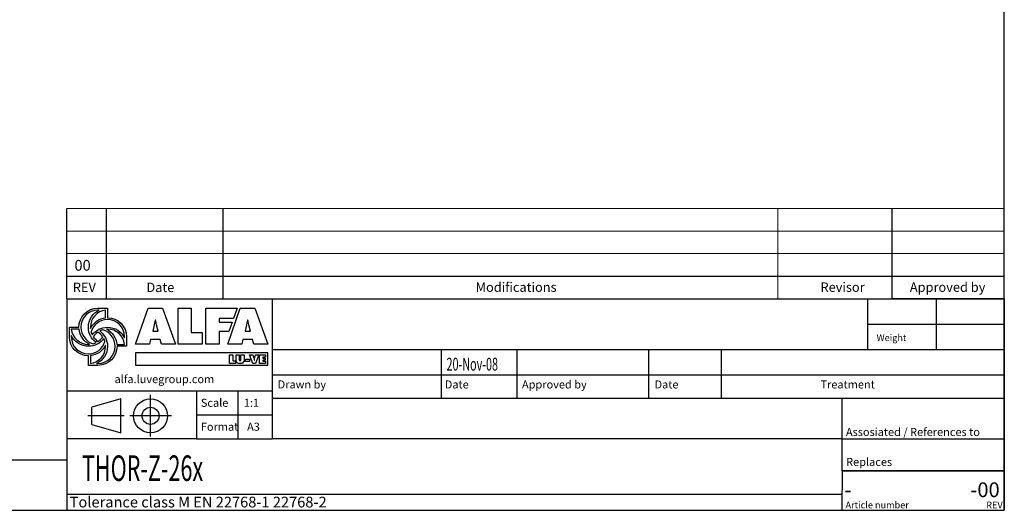
# Model space of a CAD drawing. Extents: x -5178 to 2906, y 305 to 5949.
# Drawn here: x -941 to 2906, y 305 to 2220 of the extents above; entities that cross this region are included whole.
import ezdxf

# ---------------------------------------------------------------- set-up
doc = ezdxf.new("R2010")
doc.units = 0
doc.header["$MEASUREMENT"] = 0
doc.layers.get('0').update_dxf_attribs({"linetype": 'CONTINUOUS'})
for name, color, linetype in [('GEOMETRY', 7, 'CONTINUOUS'), ('LAYER_1', 7, 'CONTINUOUS'), ('SLD-0', 7, 'CONTINUOUS'), ('TITLE', 7, 'CONTINUOUS'), ('TXT_ALL', 7, 'CONTINUOUS')]:
    doc.layers.add(name, color=color, linetype=linetype)
doc.styles.add('SLDTEXTSTYLE0', font='TXT', dxfattribs={"width": 0.605})
doc.styles.add('SLDTEXTSTYLE1', font='TXT', dxfattribs={"width": 0.75})

# ---------------------------------------------------------------- blocks, each defined once
blk = doc.blocks.new('ALFA LU-VE logo')
at = {"layer": 'LAYER_1', "color": 7}
for p, q in [((32.12, 7.07), (32.73, 7.07)), ((32.12, 5.38), (32.12, 7.07)), ((32.73, 7.07), (32.73, 5.92)), ((32.73, 5.92), (33.25, 5.92)), ((33.25, 5.92), (33.25, 5.38)), ((33.41, 6.07), (33.41, 7.07)), ((33.41, 7.07), (34.02, 7.07)), ((34.02, 7.07), (34.02, 6.13)), ((34.36, 6.13), (34.36, 7.07)), ((34.36, 7.07), (34.97, 7.07)), ((34.97, 7.07), (34.97, 6.07)), ((35.25, 6.24), (36.05, 6.24)), ((35.25, 5.75), (35.25, 6.24)), ((36.05, 6.24), (36.05, 5.75)), ((36.73, 5.38), (36.07, 7.07)), ((36.07, 7.07), (36.72, 7.07)), ((36.72, 7.07), (36.94, 6.3)), ((36.98, 6.05), (37, 6.05)), ((37.04, 6.3), (37.26, 7.07)), ((37.9, 7.07), (37.25, 5.38)), ((37.26, 7.07), (37.9, 7.07)), ((38.03, 7.07), (39.17, 7.07)), ((38.03, 5.38), (38.03, 7.07)), ((39.17, 6.61), (38.65, 6.61)), ((38.65, 6.61), (38.65, 6.45)), ((38.65, 6.45), (39.12, 6.45)), ((39.12, 6.01), (38.65, 6.01)), ((38.65, 6.01), (38.65, 5.84)), ((38.65, 5.84), (39.19, 5.84)), ((39.12, 6.45), (39.12, 6.01)), ((39.17, 7.07), (39.17, 6.61)), ((39.19, 5.84), (39.19, 5.38)), ((33.25, 5.38), (32.12, 5.38)), ((36.05, 5.75), (35.25, 5.75)), ((37.25, 5.38), (36.73, 5.38)), ((39.19, 5.38), (38.03, 5.38))]:
    blk.add_line(p, q, dxfattribs=at)
for points in [[(34.19, 5.35), (33.71, 5.35), (33.41, 5.58), (33.41, 6.07)], [(34.02, 6.13), (34.02, 6), (34.02, 5.88), (34.19, 5.88)], [(34.19, 5.88), (34.35, 5.88), (34.36, 6), (34.36, 6.13)], [(34.97, 6.07), (34.97, 5.58), (34.66, 5.35), (34.19, 5.35)], [(36.94, 6.3), (36.96, 6.22), (36.98, 6.14), (36.98, 6.05)], [(37, 6.05), (37, 6.14), (37.01, 6.22), (37.04, 6.3)]]:
    blk.add_open_spline(points, degree=3, dxfattribs=at)
at = {"layer": 'SLD-0', "color": 162}
for p, q in [((6.14, 16.29), (8.02, 16.29)), ((6.38, 15.92), (6.14, 15.92)), ((7.64, 14.39), (7.64, 15.92)), ((0.5, 10.65), (0.5, 12.53)), ((0.5, 12.53), (2.38, 12.53)), ((2.41, 12.16), (0.88, 12.16)), ((0.87, 10.89), (0.88, 10.65)), ((11.78, 10.65), (11.78, 8.77)), ((9.88, 9.15), (11.4, 9.15)), ((11.78, 8.77), (9.9, 8.77)), ((4.26, 5.01), (4.26, 6.89)), ((4.64, 6.91), (4.64, 5.39)), ((6.14, 5.01), (4.26, 5.01)), ((5.88, 5.39), (6.14, 5.39))]:
    blk.add_line(p, q, dxfattribs=at)
at = {"layer": 'SLD-0', "color": 154}
for p, q in [((13.54, 9.2), (16.02, 16.32)), ((16.02, 16.32), (18.88, 16.32)), ((18.88, 16.32), (21.42, 9.2)), ((21.96, 16.32), (24.55, 16.32)), ((21.96, 9.2), (21.96, 16.32)), ((24.55, 16.32), (24.55, 11.48)), ((27.43, 16.32), (33.59, 16.32)), ((27.43, 9.2), (27.43, 16.32)), ((31.76, 9.2), (34.23, 16.32)), ((33.59, 16.32), (32.87, 14.28)), ((34.23, 16.32), (37.1, 16.32)), ((37.1, 16.32), (39.64, 9.2)), ((17.42, 13.95), (16.95, 11.78)), ((17.52, 13.95), (17.42, 13.95)), ((32.87, 14.28), (30.03, 14.28)), ((30.03, 14.28), (30.03, 13.54)), ((35.64, 13.95), (35.17, 11.78)), ((35.74, 13.95), (35.64, 13.95)), ((16.95, 11.78), (17.99, 11.78)), ((17.99, 11.78), (17.69, 13.03)), ((30.03, 13.54), (32.61, 13.54)), ((31.96, 11.69), (30.03, 11.69)), ((30.03, 11.69), (30.03, 9.2)), ((32.61, 13.54), (31.96, 11.69)), ((35.17, 11.78), (36.21, 11.78)), ((36.21, 11.78), (35.91, 13.03)), ((16.49, 10.09), (16.28, 9.2)), ((18.44, 10.09), (16.49, 10.09)), ((18.68, 9.2), (18.44, 10.09)), ((24.55, 11.48), (26.72, 11.48)), ((26.72, 11.48), (26.72, 9.2)), ((34.71, 10.09), (34.5, 9.2)), ((36.66, 10.09), (34.71, 10.09)), ((36.9, 9.2), (36.66, 10.09)), ((16.28, 9.2), (13.54, 9.2)), ((21.42, 9.2), (18.68, 9.2)), ((26.72, 9.2), (21.96, 9.2)), ((30.03, 9.2), (27.43, 9.2)), ((34.5, 9.2), (31.76, 9.2)), ((39.64, 9.2), (36.9, 9.2)), ((39.65, 7.46), (13.55, 7.46)), ((13.55, 7.46), (13.55, 5.02)), ((39.65, 5.02), (39.65, 7.46)), ((13.55, 5.02), (39.65, 5.02))]:
    blk.add_line(p, q, dxfattribs=at)
at = {"layer": 'SLD-0', "color": 162}
for points, degree in [([(2.38, 12.53), (2.38, 14.61), (4.06, 16.29), (6.14, 16.29)], 3), ([(6.14, 15.92), (4.27, 15.92), (2.76, 14.4), (2.76, 12.53)], 3), ([(4.26, 12.53), (4.26, 14.04), (5.11, 15.32), (6.38, 15.92)], 3), ([(7.64, 15.92), (5.95, 15.73), (4.64, 14.27), (4.64, 12.53)], 3), ([(8.02, 16.29), (8.02, 15.56), (8.02, 14.41)], 2), ([(4.64, 12.31), (5.21, 13.44), (6.33, 14.26), (7.64, 14.39)], 3), ([(8.02, 14.04), (6.49, 14.04), (5.19, 13.02), (4.77, 11.62)], 3), ([(8.02, 14.41), (10.1, 14.41), (11.78, 12.73), (11.78, 10.65)], 3), ([(11.4, 10.65), (11.4, 12.52), (9.89, 14.04), (8.02, 14.04)], 3), ([(0.88, 12.16), (1.07, 10.47), (2.52, 9.15), (4.26, 9.15)], 3), ([(4.48, 9.16), (3.34, 9.72), (2.54, 10.84), (2.41, 12.16)], 3), ([(2.76, 12.53), (2.76, 10.99), (3.79, 9.69), (5.2, 9.28)], 3), ([(5.78, 9.51), (4.86, 10.2), (4.26, 11.3), (4.26, 12.53)], 3), ([(4.64, 12.53), (4.64, 12.46), (4.64, 12.38), (4.64, 12.31)], 3), ([(5, 11.02), (5.68, 11.94), (6.78, 12.53), (8.02, 12.53)], 3), ([(7.09, 12.02), (6.88, 11.97), (6.69, 11.89), (6.5, 11.8)], 3), ([(6.5, 11.8), (7.43, 11.11), (8.02, 10.01), (8.02, 8.77)], 3), ([(9.52, 8.77), (9.52, 10.31), (8.49, 11.61), (7.09, 12.02)], 3), ([(7.8, 12.16), (8.94, 11.6), (9.75, 10.47), (9.88, 9.15)], 3), ([(8.02, 12.16), (7.95, 12.16), (7.87, 12.16), (7.8, 12.16)], 3), ([(8.02, 12.53), (9.5, 12.53), (10.79, 11.66), (11.4, 10.41)], 3), ([(11.4, 9.15), (11.21, 10.84), (9.76, 12.16), (8.02, 12.16)], 3), ([(4.26, 6.89), (2.18, 6.89), (0.5, 8.58), (0.5, 10.65)], 3), ([(4.26, 8.77), (2.77, 8.77), (1.48, 9.64), (0.87, 10.89)], 3), ([(0.88, 10.65), (0.88, 8.78), (2.39, 7.27), (4.26, 7.27)], 3), ([(7.29, 10.28), (6.61, 9.36), (5.49, 8.77), (4.26, 8.77)], 3), ([(4.77, 11.62), (4.83, 11.41), (4.9, 11.2), (5, 11.02)], 3), ([(6.14, 11.59), (5.78, 11.34), (5.46, 11.03), (5.21, 10.66)], 3), ([(5.21, 10.66), (5.46, 10.29), (5.77, 9.97), (6.14, 9.72)], 3), ([(7.07, 10.65), (6.82, 11.01), (6.51, 11.34), (6.14, 11.59)], 3), ([(6.14, 9.72), (6.51, 9.97), (6.82, 10.28), (7.07, 10.65)], 3), ([(7.51, 9.71), (7.46, 9.91), (7.38, 10.1), (7.29, 10.28)], 3), ([(11.4, 10.41), (11.41, 10.51), (11.4, 10.65)], 2), ([(4.26, 7.27), (5.8, 7.27), (7.1, 8.3), (7.51, 9.71)], 3), ([(4.26, 9.15), (4.34, 9.15), (4.41, 9.15), (4.48, 9.16)], 3), ([(7.64, 9.01), (7.08, 7.86), (5.96, 7.04), (4.64, 6.91)], 3), ([(4.64, 5.39), (6.33, 5.58), (7.64, 7.03), (7.64, 8.77)], 3), ([(5.2, 9.28), (5.4, 9.34), (5.6, 9.42), (5.78, 9.51)], 3), ([(8.02, 8.77), (8.02, 7.29), (7.12, 6), (5.88, 5.39)], 3), ([(9.9, 8.77), (9.89, 6.7), (8.21, 5.01), (6.14, 5.01)], 3), ([(6.14, 5.39), (8.01, 5.39), (9.52, 6.9), (9.52, 8.77)], 3), ([(7.64, 8.77), (7.64, 8.85), (7.65, 8.93), (7.64, 9.01)], 3)]:
    blk.add_open_spline(points, degree=degree, dxfattribs=at)
at = {"layer": 'SLD-0', "color": 154}
for points in [[(17.69, 13.03), (17.61, 13.34), (17.57, 13.65), (17.52, 13.95)], [(35.91, 13.03), (35.83, 13.34), (35.78, 13.65), (35.74, 13.95)]]:
    blk.add_open_spline(points, degree=3, dxfattribs=at)
at = {"layer": 'TITLE', "insert": (9.41, 3.09), "char_height": 1.5875, "attachment_point": 1, "style": 'SLDTEXTSTYLE0'}
blk.add_mtext('alfa.luvegroup.com', dxfattribs=at)
blk = doc.blocks.new('A$C3E8D0E3B')
at = {"color": 7, "linetype": 'Continuous', "lineweight": 0}
for p, q in [((223.31, 59.51), (408.31, 59.51)), ((363.65, 41.71), (363.65, 59.51)), ((223.31, 55.06), (408.31, 55.06)), ((223.31, 50.61), (408.31, 50.61))]:
    blk.add_line(p, q, dxfattribs=at)
at = {"layer": 'GEOMETRY', "color": 7}
for p, q in [((223.31, 46.16), (223.31, 59.51)), ((231.13, 41.71), (231.13, 59.51)), ((254.15, 41.71), (254.15, 59.51)), ((386.17, 41.71), (386.17, 59.51)), ((223.31, 41.71), (223.31, 46.16)), ((223.31, 46.16), (408.31, 46.16)), ((408.31, 41.71), (408.31, 46.16)), ((223.31, 41.71), (408.31, 41.71)), ((223.31, 41.71), (235.77, 41.71)), ((235.77, 41.71), (252.27, 41.71)), ((381.34, 41.71), (381.34, 31.71)), ((408.31, 41.71), (386.17, 41.71)), ((394.88, 41.71), (394.88, 31.71)), ((376.29, 20.4), (376.29, 22.08)), ((376.29, 7.78), (376.29, 20.4)), ((408.31, 7.78), (408.31, 19.49)), ((376.29, 14.09), (263.81, 14.09)), ((376.29, 14.09), (408.31, 14.09)), ((0, 9.97), (223.31, 9.97)), ((376.29, 7.78), (376.28, 0)), ((376.29, 7.78), (408.31, 7.78)), ((408.31, 7.78), (376.29, 7.78))]:
    blk.add_line(p, q, dxfattribs=at)
at = {"layer": 'TITLE', "color": 7, "linetype": 'Continuous'}
for p, q in [((408.31, 0), (408.31, 285.08)), ((223.31, 41.71), (408.31, 41.71)), ((223.31, 41.71), (223.31, 0)), ((408.31, 41.71), (408.31, 0)), ((381.34, 36.71), (408.31, 36.71)), ((263.81, 31.71), (408.31, 31.71)), ((263.81, 26.71), (408.31, 26.71)), ((233.97, 22), (228.26, 20.31)), ((233.97, 15.27), (233.97, 22)), ((239.8, 14.53), (239.8, 22.74)), ((228.26, 16.95), (228.26, 20.31)), ((234.62, 18.63), (227.47, 18.63)), ((243.93, 18.63), (235.71, 18.63)), ((228.26, 16.95), (233.97, 15.27)), ((0, 0), (408.31, 0)), ((223.31, 0), (408.31, 0))]:
    blk.add_line(p, q, dxfattribs=at)
at = {"layer": 'TITLE', "color": 7}
for p, q in [((408.31, 41.71), (408.31, 46.16)), ((223.31, 41.71), (263.81, 41.71)), ((223.31, 41.71), (223.31, 26.89)), ((223.31, 41.71), (408.31, 41.71)), ((263.81, 41.71), (263.81, 23.57)), ((297.2, 31.71), (297.2, 22.08)), ((312.11, 31.71), (312.11, 22.08)), ((338.1, 31.71), (338.1, 22.08)), ((352.51, 22.08), (352.51, 31.71)), ((223.31, 23.57), (263.81, 23.57)), ((248.89, 23.57), (263.81, 23.57)), ((248.89, 23.57), (248.89, 14.09)), ((257.14, 14.09), (257.14, 23.57)), ((263.81, 23.57), (263.81, 14.09)), ((263.81, 22.08), (408.31, 22.08)), ((248.89, 18.83), (263.81, 18.83)), ((248.89, 14.09), (223.31, 14.09)), ((248.89, 14.09), (263.81, 14.09)), ((376.28, 3.14), (223.31, 3.14))]:
    blk.add_line(p, q, dxfattribs=at)
at = {"layer": 'TITLE', "color": 7, "linetype": 'Continuous'}
for radius in [3.36, 1.68]:
    blk.add_circle((239.82, 18.63), radius, dxfattribs=at)
at = {"layer": 'GEOMETRY'}
blk.add_blockref('ALFA LU-VE logo', (223.31, 23.57), dxfattribs=at)
at = {"layer": 'GEOMETRY', "color": 7, "style": 'SLDTEXTSTYLE1'}
for s, insert, char_height, attachment_point in [('00', (226.41, 49.37), 2.117, 2), ('REV', (226.76, 44.89), 1.852, 2), ('Date', (241.76, 44.89), 1.852, 2), ('Modifications', (303.98, 44.93), 1.8521, 1), ('Revisor', (372.04, 44.93), 1.852, 1), ('Approved by', (389.67, 44.93), 1.8521, 1)]:
    blk.add_mtext(s, dxfattribs=dict(at, insert=insert, char_height=char_height, attachment_point=attachment_point))
at = {"layer": 'TITLE', "color": 7, "attachment_point": 1, "style": 'SLDTEXTSTYLE1'}
for s, insert, char_height in [('Weight', (383.11, 34.69), 1.323), ('Drawn by', (264.91, 25.61), 1.587), ('Date', (297.89, 25.61), 1.587), ('Approved by', (313.13, 25.61), 1.5875), ('Date', (339.29, 25.61), 1.587), ('Treatment', (372.04, 25.61), 1.587), ('Scale', (249.75, 21.99), 1.587), ('1:1', (258.24, 21.99), 1.587), ('Format', (249.75, 17.27), 1.587), ('A3', (258.88, 17.27), 1.587), ('Assosiated / References to', (377.06, 16.24), 1.5875), ('Replaces', (377.1, 10.33), 1.587), ('-00', (401.62, 5.5), 2.91), ('Tolerance class M EN 22768-1 22768-2', (223.87, 2.68), 2.1167), ('-', (376.78, 5.5), 2.91), ('Article number', (376.98, 1.7), 1.3229), ('REV', (404.75, 1.7), 1.323)]:
    blk.add_mtext(s, dxfattribs=dict(at, insert=insert, char_height=char_height))

msp = doc.modelspace()

# ---------------------------------------------------------------- block references
at = {"xscale": 19.8, "yscale": 19.8, "zscale": 19.8}
msp.add_blockref('A$C3E8D0E3B', (-5178.2, 304.7), dxfattribs=at)

# ---------------------------------------------------------------- texts
at = {"layer": 'TXT_ALL', "width": 0.619}
for s, height, p in [('20-Nov-08', 50, (726.9, 850.3)), ('THOR-Z-26x', 100, (-697.6, 419.1))]:
    msp.add_text(s, height=height, dxfattribs=at).set_placement(p)

doc.saveas('drawing.dxf')
